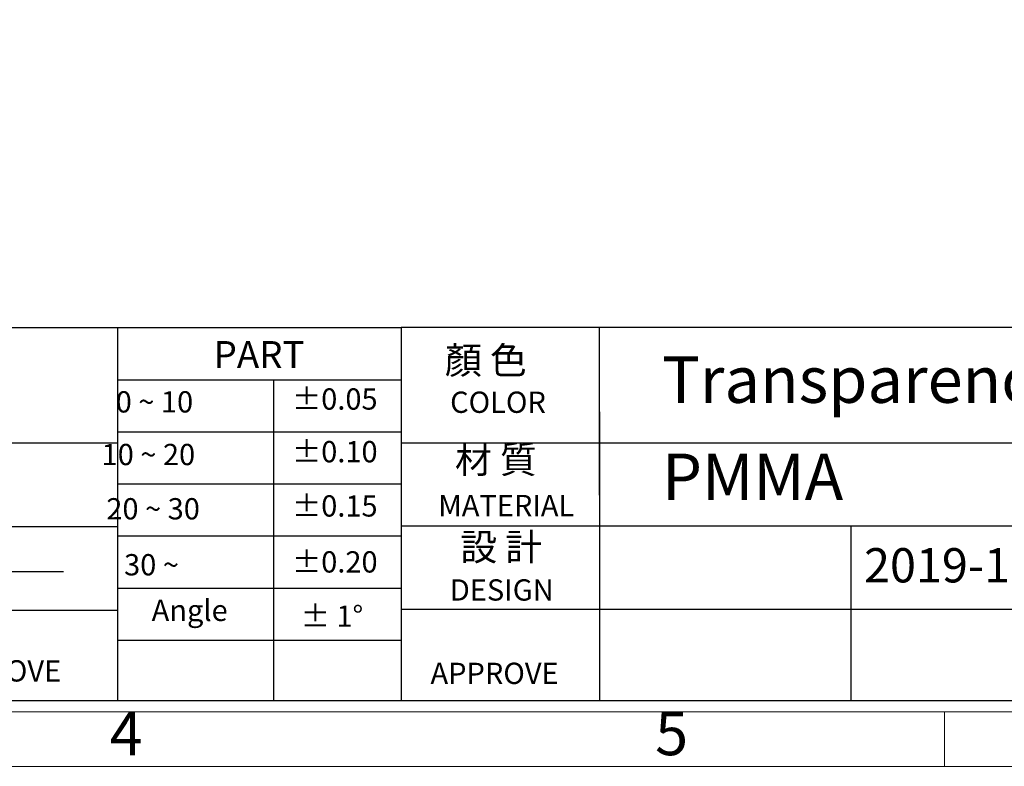
# Model space of a CAD drawing. Units: millimetres. Extents: x 1255 to 1483, y 157 to 320.
# Drawn here: x 1350 to 1399, y 160 to 197 of the extents above; entities that cross this region are included whole.
import ezdxf
from ezdxf.enums import TextEntityAlignment as Align

# ---------------------------------------------------------------- set-up
doc = ezdxf.new("R2010")
doc.units = ezdxf.units.MM
doc.header["$LTSCALE"] = 0.25
doc.layers.add('dim', color=82, linetype='Continuous', lineweight=9)
doc.layers.add('图层1', color=7, linetype='Continuous')
doc.styles.add('ISO Proportional', font='isocp', dxfattribs={"bigfont": 'hztxt.shx'})
doc.styles.add('ROMANS', font='romantic.ttf', dxfattribs={"height": 0.6})
doc.styles.get("Standard").update_dxf_attribs({"font": 'txt', "bigfont": 'hztxt.shx'})

# ---------------------------------------------------------------- blocks, each defined once
blk = doc.blocks.new('1')
for p, q in [((3445.98, -733.4), (4120.45, -733.4)), ((3445.98, -735.09), (4120.45, -735.09)), ((3867.52, -743.52), (3867.52, -735.09)), ((3698.91, -743.52), (3867.52, -743.52))]:
    blk.add_line(p, q)
blk.add_lwpolyline([(3437.55, -743.52), (4128.88, -743.52), (4128.88, -259.59), (3437.55, -259.59)], close=True)
at = {"style": 'ISO Proportional'}
for s, p in [('4', (3741.06, -739.3)), ('5', (3825.37, -739.3))]:
    blk.add_text(s, height=6.74, dxfattribs=at).set_placement(p, align=Align.MIDDLE)
blk = doc.blocks.new('dggg')
at = {"layer": '图层1'}
for p, q in [((3447.67, -675.7), (3783.54, -675.7)), ((3739.71, -675.7), (3739.71, -733.4)), ((4118.76, -675.7), (3783.54, -675.7)), ((3783.54, -675.7), (3783.54, -733.4)), ((3783.54, -675.7), (3783.54, -733.4)), ((3739.71, -683.75), (3783.54, -683.75)), ((3763.82, -683.75), (3763.82, -733.4)), ((3814.23, -688.7), (3814.23, -733.4)), ((3739.71, -691.8), (3783.54, -691.8)), ((3733.71, -693.54), (3461.29, -693.54)), ((3932.5, -693.54), (3783.54, -693.54)), ((3739.71, -699.85), (3783.54, -699.85)), ((3739.71, -706.49), (3461.29, -706.49)), ((3932.5, -706.37), (3783.54, -706.37)), ((3739.71, -707.91), (3783.54, -707.91)), ((3739.71, -715.96), (3783.54, -715.96)), ((3739.71, -719.44), (3461.29, -719.44)), ((3893.74, -719.28), (3783.54, -719.28)), ((3739.71, -724.01), (3783.54, -724.01)), ((4118.76, -733.4), (3447.67, -733.4)), ((4118.76, -733.4), (3447.67, -733.4)), ((3893.74, -733.4), (3783.54, -733.4))]:
    blk.add_line(p, q, dxfattribs=at)
at = {"layer": '图层1', "ltscale": 0.1}
for p, q in [((3814.23, -701.61), (3814.23, -675.7)), ((3739.71, -693.54), (3693.76, -693.54)), ((3853.1, -733.4), (3853.1, -706.37))]:
    blk.add_line(p, q, dxfattribs=at)
at = {"layer": '图层1', "ltscale": 0.05}
blk.add_line((3713.06, -713.4), (3731.35, -713.4), dxfattribs=at)
at = {"layer": '图层1', "color": 2, "style": 'ROMANS'}
for s, p in [('%%p0.05', (3766.72, -688.38)), (' 0 ~ 10', (3738.44, -688.82)), (' 10 ~ 20', (3736.26, -696.96)), ('%%p0.10', (3766.72, -696.52)), ('%%p0.15', (3766.72, -704.91)), (' 20 ~ 30', (3736.99, -705.35)), ('30 ~', (3740.74, -714)), ('%%p0.20', (3766.72, -713.56)), ('Angle', (3745, -721.05)), ('%%p 1%%d', (3768.06, -721.95))]:
    blk.add_text(s, height=3.288, dxfattribs=at).set_placement(p)
at = {"layer": '图层1', "attachment_point": 1, "style": 'ROMANS'}
for s, insert, char_height, width in [('{\\C2;PART}', (3754.57, -677.78), 4.164, 55.4436), ('{\\Fromans.shx|c134;\\C2;COLOR}', (3791.13, -685.59), 3.2878, 26.2758), ('{\\fPMingLiU|b0|i0|c136|p54;\\C2;材 質}', (3791.88, -694.03), 4.1645, 55.4436), ('{\\C2;MATERIAL\\f??|b0|i0|c134|p6; }', (3789.29, -701.56), 3.2878, 26.2758), ('{\\C2;DESIGN}', (3791.09, -714.61), 3.2878, 26.2757), ('{\\C2;APPROVE}', (3711.21, -727.12), 3.2878, 68.9657), ('{\\C2;APPROVE}', (3788.1, -727.5), 3.2878, 26.2758)]:
    blk.add_mtext(s, dxfattribs=dict(at, insert=insert, char_height=char_height, width=width))
at = {"layer": '图层1', "attachment_point": 1}
for s, insert, char_height, width in [('{\\C2; \\fPMingLiU|b0|i0|c136|p54;顏 色}', (3789.06, -678.68), 4.1645, 55.4436), ('{\\fSimSun|b0|i0|c134|p2;Transparency}', (3823.87, -680.16), 7.167, 35.0288), ('{\\fSimSun|b0|i0|c134|p2;PMMA}', (3823.87, -695.17), 7.167, 35.0288), ('{\\fPMingLiU|b0|i0|c136|p54;\\C2;設 計}', (3792.72, -707.54), 4.1645, 55.4436)]:
    blk.add_mtext(s, dxfattribs=dict(at, insert=insert, char_height=char_height, width=width))
at = {"layer": '图层1', "color": 7, "insert": (3855.1, -709.79), "char_height": 5.3001, "width": 35.0288, "attachment_point": 1}
blk.add_mtext('{\\fSimSun|b0|i0;2019-11-21}', dxfattribs=at)

msp = doc.modelspace()

# ---------------------------------------------------------------- block references
at = {"layer": 'dim', "color": 0, "xscale": 0.3224309759997777, "yscale": 0.3224309759997777, "zscale": 0.322430976}
for name in ['1', 'dggg']:
    msp.add_blockref(name, (149.34, 399.703), dxfattribs=at)

doc.saveas('drawing.dxf')
